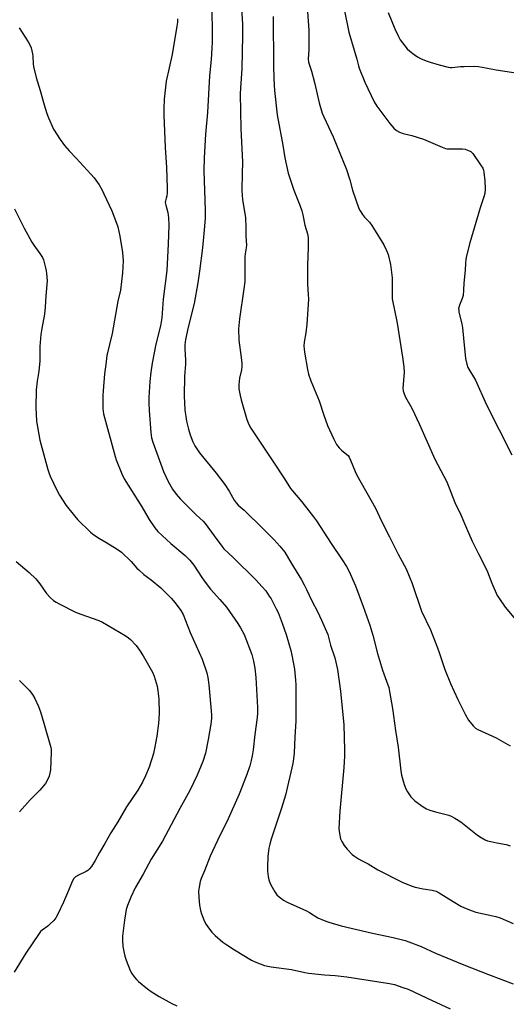
# Model space of a CAD drawing. Units: inches. Extents: x 1189773 to 1195773, y 565457 to 569458.
# Drawn here: x 1191718 to 1191925, y 568757 to 569177 of the extents above; entities that cross this region are included whole.
import ezdxf

# ---------------------------------------------------------------- set-up
doc = ezdxf.new("R2010")
doc.units = ezdxf.units.IN
doc.header["$MEASUREMENT"] = 0
doc.layers.add('Undefined', color=1, linetype='Continuous')

msp = doc.modelspace()

# ---------------------------------------------------------------- linework, layer by layer
at = {"layer": 'Undefined'}
for points, elevation in [([(1191811.9, 569186.72), (1191812.66, 569175.12), (1191812.7, 569170.52), (1191812.42, 569156.14), (1191811.81, 569147.95), (1191811.72, 569145.54), (1191811.97, 569130.67), (1191812.62, 569116.36), (1191812.57, 569111.64), (1191812.35, 569104.27), (1191812.64, 569100.32), (1191813.88, 569092.76), (1191814.02, 569088.48), (1191814.02, 569084.78), (1191814.36, 569080.95), (1191814.25, 569079.87), (1191813.73, 569077.3), (1191813.61, 569076.17), (1191813.68, 569067.23), (1191813.61, 569065.49), (1191813.22, 569062.3), (1191811.38, 569049.57), (1191810.94, 569045.26), (1191811.09, 569040.48), (1191812.11, 569033.02), (1191812.37, 569030.43), (1191812.34, 569029.25), (1191812.16, 569027.77), (1191811.35, 569024.29), (1191811.03, 569021.42), (1191811.1, 569019.69), (1191811.61, 569016.77), (1191812.03, 569015.06), (1191814.55, 569006.66), (1191815.39, 569004.47), (1191816.18, 569002.9), (1191825.65, 568988.87), (1191830.61, 568981.26), (1191833.16, 568977.2), (1191834.02, 568976.11), (1191838.04, 568971.52), (1191843, 568965.02), (1191844.17, 568963.38), (1191850.44, 568953.69), (1191855.2, 568946.78), (1191857.06, 568943.85), (1191858.16, 568941.8), (1191860.94, 568935.64), (1191864.21, 568926.83), (1191867.02, 568918.84), (1191868.22, 568914.6), (1191870.2, 568906.77), (1191872.41, 568899.63), (1191874.16, 568895.05), (1191875.05, 568892.33), (1191875.42, 568890.61), (1191876.65, 568883.37), (1191877.89, 568874.01), (1191879.14, 568866.88), (1191880.26, 568856.8), (1191880.56, 568854.84), (1191881.65, 568850.93), (1191882.29, 568849.02), (1191883.01, 568847.77), (1191884.55, 568845.65), (1191885.29, 568844.75), (1191886.16, 568843.98), (1191889.75, 568841.42), (1191891.24, 568840.5), (1191892.55, 568840.01), (1191895, 568839.28), (1191900.7, 568837.82), (1191901.76, 568837.35), (1191903.3, 568836.5), (1191905.78, 568834.93), (1191913, 568829.26), (1191914.44, 568828.33), (1191916.18, 568827.36), (1191917.23, 568826.94), (1191918.61, 568826.57), (1191921.14, 568826), (1191925.17, 568825.26), (1191926.86, 568824.76)], 374), ([(1191799.57, 569182.37), (1191799.71, 569170.72), (1191799.67, 569167.45), (1191799.58, 569165.09), (1191799.23, 569160.15), (1191798.53, 569153.22), (1191797.65, 569137.56), (1191796.83, 569128.33), (1191796.23, 569118.27), (1191796.15, 569112.65), (1191796.77, 569095.93), (1191796.69, 569092.3), (1191796.19, 569085.93), (1191795.56, 569079.82), (1191794.35, 569069.82), (1191793.61, 569064.84), (1191792.01, 569056.14), (1191789.51, 569046.02), (1191788.38, 569040.78), (1191788.01, 569038.47), (1191787.99, 569036.8), (1191788.4, 569031.94), (1191788.34, 569030.25), (1191787.91, 569025.08), (1191787.8, 569016.63), (1191788.05, 569010.77), (1191788.77, 569005.89), (1191789.57, 569002.52), (1191790.27, 569000.02), (1191791.41, 568997.07), (1191792.35, 568995.31), (1191793.42, 568993.61), (1191794.28, 568992.43), (1191801.4, 568983.72), (1191805.05, 568978.84), (1191806.93, 568976.07), (1191809.11, 568972.24), (1191809.91, 568971.02), (1191810.77, 568970.09), (1191813.35, 568967.87), (1191815.06, 568966.26), (1191819.9, 568961.57), (1191826.07, 568955.42), (1191828.56, 568952.64), (1191830.71, 568949.97), (1191833.23, 568945.66), (1191837.86, 568938.14), (1191838.97, 568936.14), (1191839.98, 568934.13), (1191842.18, 568929.21), (1191844.62, 568924.67), (1191846.44, 568921.06), (1191849.04, 568914.88), (1191849.39, 568913.79), (1191850.27, 568910.41), (1191852.08, 568904.97), (1191853.24, 568899.95), (1191854.45, 568890.65), (1191855.84, 568876.36), (1191856.24, 568865.65), (1191856.22, 568862.97), (1191855.93, 568858.21), (1191854.18, 568839.58), (1191853.83, 568832.19), (1191854.03, 568829.94), (1191854.46, 568827.75), (1191854.98, 568826.58), (1191856.07, 568824.88), (1191857.33, 568823.34), (1191859.49, 568821.08), (1191860.41, 568820.34), (1191862.15, 568819.17), (1191863.44, 568818.44), (1191866.32, 568817.03), (1191870.47, 568814.46), (1191880.83, 568809.19), (1191884.68, 568807.65), (1191886.36, 568807.1), (1191889.75, 568806.47), (1191893.66, 568805.88), (1191895.31, 568805.4), (1191896.61, 568804.77), (1191902.59, 568800.99), (1191905.86, 568799.05), (1191907.42, 568798.26), (1191910.63, 568797.05), (1191912.26, 568796.51), (1191920.75, 568794.56), (1191922.66, 568793.98), (1191928.19, 568791.62)], 376), ([(1191784.9, 569177.45), (1191784.85, 569176.05), (1191784.62, 569174.32), (1191782.64, 569162.28), (1191780.14, 569150.86), (1191779.23, 569143.27), (1191779.09, 569139.21), (1191779.11, 569136.36), (1191779.72, 569122.63), (1191780.21, 569114.07), (1191780.54, 569105.29), (1191780.47, 569103.56), (1191780.3, 569101.86), (1191780.12, 569101.04), (1191779.74, 569099.88), (1191779.67, 569099.17), (1191779.88, 569098.05), (1191780.81, 569094.91), (1191781.1, 569092.65), (1191781.22, 569089.53), (1191780.99, 569081.33), (1191780.33, 569070.1), (1191778.86, 569057.98), (1191778.21, 569049.93), (1191777.66, 569046.51), (1191775.74, 569038.76), (1191774.17, 569030.56), (1191773.53, 569026.75), (1191773.08, 569022.78), (1191772.66, 569015.95), (1191772.63, 569013.6), (1191772.78, 569010.39), (1191773.51, 569001.06), (1191773.89, 568998.84), (1191774.46, 568996.87), (1191778.99, 568984.46), (1191780.87, 568980.12), (1191782.82, 568976.84), (1191784.34, 568974.81), (1191786.21, 568972.66), (1191792.92, 568965.89), (1191795.9, 568963.17), (1191796.78, 568962.25), (1191800.61, 568957.03), (1191803.78, 568952.52), (1191804.66, 568951.39), (1191808.74, 568947.69), (1191818.37, 568938.14), (1191821.12, 568935.25), (1191822.55, 568933.45), (1191824.08, 568931.31), (1191824.86, 568930.08), (1191827.07, 568925.9), (1191827.82, 568924.31), (1191829.61, 568919.73), (1191831.36, 568914.85), (1191833.33, 568908.06), (1191833.77, 568906.07), (1191834.79, 568900.07), (1191835.25, 568895.44), (1191835.37, 568893.4), (1191835.44, 568878.04), (1191835, 568871.06), (1191834.7, 568864.39), (1191834.41, 568861.81), (1191834.1, 568859.92), (1191831.02, 568846.34), (1191829.34, 568840.82), (1191824.86, 568827.55), (1191824.28, 568825.42), (1191823.94, 568823.76), (1191823.5, 568820.25), (1191823.33, 568815.77), (1191823.35, 568813.98), (1191823.63, 568811.67), (1191823.93, 568810.27), (1191824.5, 568808.71), (1191825.29, 568807.15), (1191826.49, 568805.1), (1191827.33, 568803.91), (1191828.35, 568802.93), (1191830.16, 568801.56), (1191831.69, 568800.76), (1191839.92, 568797.07), (1191841.19, 568796.37), (1191844.87, 568794.1), (1191847.48, 568792.83), (1191849.44, 568792.2), (1191854.82, 568790.68), (1191868.19, 568787.53), (1191876.97, 568785.62), (1191882.01, 568784.35), (1191883.67, 568783.86), (1191888.87, 568781.81), (1191895.01, 568779), (1191907.18, 568773.92), (1191917.57, 568769.81), (1191928.13, 568765.84)], 378), ([(1191825.79, 569178.44), (1191825.83, 569157.42), (1191825.98, 569151.97), (1191826.3, 569146.98), (1191827.46, 569136.51), (1191829.83, 569123.64), (1191830.67, 569118.25), (1191832.17, 569111.62), (1191832.67, 569109.93), (1191834.59, 569104.37), (1191837.08, 569098.08), (1191837.94, 569095.54), (1191838.41, 569093.83), (1191839.3, 569089.45), (1191840.44, 569085.84), (1191840.7, 569084.23), (1191840.75, 569080.04), (1191840.46, 569072.4), (1191840.42, 569065.71), (1191840.45, 569064.26), (1191840.75, 569059.99), (1191840.78, 569057.93), (1191840.13, 569047.31), (1191839.66, 569043.56), (1191839.02, 569039.59), (1191838.89, 569037.89), (1191838.96, 569036.73), (1191839.17, 569035.26), (1191840.38, 569027.9), (1191840.84, 569025.9), (1191841.75, 569023.15), (1191845.4, 569014.57), (1191847.4, 569008.47), (1191848.98, 569004.05), (1191851.61, 568998.15), (1191852.83, 568995.92), (1191853.84, 568994.56), (1191854.84, 568993.55), (1191857.17, 568991.73), (1191857.69, 568991.18), (1191858.16, 568990.53), (1191858.79, 568989.21), (1191860.74, 568984.38), (1191861.44, 568982.82), (1191869.38, 568968.74), (1191871.97, 568963.3), (1191875.37, 568956.49), (1191879.11, 568949.19), (1191882.46, 568942.95), (1191885.11, 568936.67), (1191889.11, 568924.82), (1191892.87, 568916.94), (1191895.93, 568909.17), (1191896.64, 568907.23), (1191898.95, 568900), (1191901.38, 568893.99), (1191904.55, 568887.14), (1191907.76, 568880.6), (1191909.07, 568878.38), (1191911.11, 568875.95), (1191912.12, 568874.94), (1191913.08, 568874.32), (1191920.92, 568870.83), (1191926.86, 568867.36)], 372), ([(1191874.76, 569180.24), (1191877.61, 569173.17), (1191879.16, 569170.03), (1191880.01, 569168.5), (1191880.89, 569167.3), (1191882.97, 569164.74), (1191884.01, 569163.7), (1191885.86, 569162.28), (1191887.3, 569161.28), (1191888.6, 569160.61), (1191891.03, 569159.58), (1191892.68, 569158.99), (1191896.58, 569157.84), (1191900.46, 569156.84), (1191901.3, 569156.71), (1191902.03, 569156.69), (1191905.75, 569157.14), (1191907.22, 569157.22), (1191911.67, 569157.28), (1191913.43, 569157.2), (1191916.53, 569156.65), (1191920.92, 569155.69), (1191935.81, 569153.41)], 366), ([(1191717.41, 569173.7), (1191721.18, 569167.7), (1191722.06, 569166.18), (1191722.47, 569165.1), (1191723.08, 569162.57), (1191723.22, 569161.44), (1191723.35, 569158.3), (1191723.47, 569157.16), (1191724.58, 569152.43), (1191726.34, 569146.98), (1191727.96, 569140.84), (1191729.11, 569137.16), (1191729.85, 569135.26), (1191732.01, 569130.51), (1191734.8, 569126.05), (1191736.64, 569123.52), (1191738.68, 569121.17), (1191741.74, 569118.12), (1191748, 569111.31), (1191749.29, 569109.72), (1191751.46, 569106.69), (1191752.8, 569104.39), (1191753.54, 569102.85), (1191756.83, 569095.56), (1191758.89, 569090.41), (1191759.43, 569088.75), (1191760.33, 569084.83), (1191761.47, 569077.84), (1191761.67, 569074.34), (1191761.48, 569069.15), (1191760.56, 569061.83), (1191759.52, 569057.07), (1191757.02, 569043.24), (1191754.81, 569033.89), (1191754.35, 569030.1), (1191753.73, 569026.03), (1191753.16, 569018.86), (1191753.06, 569016.78), (1191753.11, 569011.27), (1191753.2, 569010.14), (1191753.38, 569009.07), (1191758.31, 568990.82), (1191758.78, 568989.43), (1191761.15, 568983.4), (1191762.14, 568981.24), (1191769.68, 568969.31), (1191772.83, 568963.88), (1191775.25, 568960.44), (1191776.59, 568958.88), (1191782.12, 568953.68), (1191788.24, 568948.55), (1191790.2, 568946.59), (1191791.83, 568944.42), (1191795.27, 568939.19), (1191796.31, 568937.75), (1191799.02, 568934.26), (1191803.02, 568929.81), (1191805.77, 568926.55), (1191810.62, 568919.63), (1191811.85, 568917.68), (1191813.3, 568914.93), (1191814.09, 568913.09), (1191815.99, 568908.24), (1191816.64, 568906.33), (1191817.38, 568903.58), (1191817.91, 568900.5), (1191818.34, 568896.51), (1191819.02, 568883.77), (1191819.04, 568881.3), (1191818.87, 568879.43), (1191817.88, 568872.2), (1191817.17, 568865.68), (1191816.79, 568863.13), (1191816.34, 568861.13), (1191815.72, 568858.86), (1191814.45, 568855.16), (1191811.22, 568846.78), (1191805.93, 568835.01), (1191802.94, 568829.1), (1191798.92, 568820.3), (1191796.42, 568814.15), (1191794.96, 568810.84), (1191794.58, 568809.47), (1191794.14, 568807.17), (1191793.94, 568805.47), (1191793.99, 568802.7), (1191794.31, 568799.43), (1191794.74, 568797.14), (1191795.16, 568795.76), (1191796.46, 568792.54), (1191797.15, 568791.24), (1191798.13, 568789.74), (1191799.63, 568787.93), (1191801.05, 568786.47), (1191804.3, 568783.67), (1191805.94, 568782.47), (1191809.19, 568780.4), (1191816.56, 568776.04), (1191818.37, 568775.16), (1191822.06, 568773.72), (1191824.89, 568773.16), (1191833.61, 568771.99), (1191839.31, 568770.7), (1191840.81, 568770.43), (1191847.64, 568769.78), (1191852.14, 568769.47), (1191857.18, 568768.82), (1191875.33, 568765.97), (1191877.56, 568765.54), (1191881.15, 568764.36), (1191883.34, 568763.54), (1191888.69, 568761.12), (1191893.31, 568758.9), (1191901.32, 568755.28)], 380), ([(1191715.41, 569096.41), (1191719.55, 569088.28), (1191722.75, 569082.25), (1191723.54, 569081.01), (1191726.18, 569077.46), (1191727.29, 569075.75), (1191727.72, 569074.69), (1191728.61, 569071.35), (1191728.92, 569069.95), (1191729.08, 569068.84), (1191729.23, 569065.79), (1191728.75, 569059.4), (1191728.49, 569054.46), (1191728.19, 569051.6), (1191726.98, 569045.47), (1191726.57, 569042.84), (1191726.22, 569037.68), (1191726.17, 569031.62), (1191725.7, 569027.25), (1191725.06, 569022.91), (1191724.67, 569019.22), (1191724.51, 569011.77), (1191724.77, 569005.89), (1191726.11, 568997.85), (1191729.64, 568985.25), (1191730.16, 568983.55), (1191730.59, 568982.46), (1191733.41, 568976.39), (1191734.54, 568974.34), (1191737.46, 568969.87), (1191740.9, 568965.5), (1191742.25, 568963.95), (1191747.84, 568958.58), (1191749.19, 568957.42), (1191751.65, 568955.83), (1191754.37, 568954.26), (1191759.14, 568951.34), (1191761.07, 568950.01), (1191765.12, 568946.07), (1191767.58, 568943.25), (1191768.39, 568942.44), (1191770.53, 568940.54), (1191773.63, 568938.26), (1191777.81, 568934.86), (1191782.17, 568930.41), (1191783.95, 568928.44), (1191786.33, 568925.13), (1191787.3, 568923.38), (1191790.37, 568915.72), (1191795.4, 568904.38), (1191797.39, 568898.48), (1191797.86, 568896.56), (1191798.27, 568893.44), (1191799.19, 568883.94), (1191799.4, 568880.68), (1191799.38, 568879.25), (1191799.1, 568876.68), (1191798.01, 568870.09), (1191796.85, 568864.33), (1191795.72, 568860.67), (1191793.34, 568854.89), (1191790.17, 568848.29), (1191785.87, 568840.61), (1191778.56, 568826.8), (1191773.69, 568819.1), (1191770.22, 568812.69), (1191766.91, 568806.79), (1191764.96, 568802.82), (1191763.57, 568799.26), (1191763.08, 568797.66), (1191762.24, 568793.08), (1191761.48, 568786.22), (1191761.42, 568784.44), (1191761.61, 568781.77), (1191762.1, 568778.97), (1191762.44, 568777.63), (1191762.98, 568776), (1191764.75, 568771.63), (1191765.48, 568770.34), (1191766.48, 568768.84), (1191767.39, 568767.67), (1191768.22, 568766.88), (1191772.05, 568763.8), (1191773.7, 568762.64), (1191777.15, 568760.53), (1191782.48, 568757.47), (1191784.58, 568756.56)], 382), ([(1191716.11, 568946.02), (1191721.64, 568941.34), (1191724.41, 568938.64), (1191726.17, 568936.45), (1191729.07, 568932.34), (1191730.73, 568930.48), (1191731.99, 568929.4), (1191733.15, 568928.64), (1191734.4, 568927.93), (1191741.44, 568924.45), (1191743.62, 568923.61), (1191751.33, 568920.87), (1191752.91, 568920.18), (1191755.36, 568918.78), (1191762.58, 568914.42), (1191764.02, 568913.45), (1191764.89, 568912.69), (1191767.26, 568910.16), (1191768.67, 568908.26), (1191770.28, 568905.76), (1191774.29, 568898.83), (1191774.93, 568897.17), (1191776.24, 568892.87), (1191776.59, 568890.86), (1191776.95, 568887.46), (1191777.05, 568881.34), (1191776.81, 568876.93), (1191776.14, 568871.53), (1191775.29, 568866.99), (1191774.61, 568864.17), (1191772.83, 568858.28), (1191771.29, 568854.56), (1191770, 568851.97), (1191767.97, 568848.51), (1191763.12, 568841.4), (1191759.45, 568835.04), (1191756.46, 568830.3), (1191753.92, 568825.74), (1191751.59, 568821.87), (1191749.79, 568818.47), (1191748.17, 568815.95), (1191747.29, 568814.77), (1191746.65, 568814.19), (1191745.89, 568813.76), (1191742.65, 568812.27), (1191741.44, 568811.49), (1191740.61, 568810.75), (1191739.93, 568809.5), (1191738.42, 568805.67), (1191736.26, 568800.66), (1191733.85, 568795.62), (1191733.01, 568794.09), (1191732.1, 568792.96), (1191730.5, 568791.27), (1191729.63, 568790.54), (1191727.11, 568788.75), (1191726.52, 568788.19), (1191725.83, 568787.36), (1191720.13, 568778.94), (1191715.17, 568770.92)], 384), ([(1191717.53, 568895.31), (1191721.68, 568891.12), (1191722.98, 568889.31), (1191724, 568887.62), (1191725.61, 568884.21), (1191726.49, 568881.94), (1191727.94, 568877.05), (1191730.8, 568866.73), (1191730.96, 568865.86), (1191731, 568864.71), (1191730.67, 568857.13), (1191730.47, 568855.77), (1191730.09, 568854.45), (1191729.2, 568852.36), (1191728.6, 568851.38), (1191726.15, 568848.43), (1191722.11, 568844.43), (1191717.46, 568839.2)], 386)]:
    msp.add_lwpolyline(points, dxfattribs=dict(at, elevation=elevation))
for points in [[(1191856.03, 569181.59, 368), (1191858, 569171.77, 368), (1191861.5, 569160.36, 368), (1191862.17, 569157.43, 368), (1191862.47, 569156.44, 368), (1191864.87, 569150.55, 368), (1191868.8, 569142.16, 368), (1191870.02, 569140.19, 368), (1191875.51, 569132.88, 368), (1191877.29, 569130.86, 368), (1191878.41, 569129.91, 368), (1191879.68, 569129.23, 368), (1191881.29, 569128.59, 368), (1191884.88, 569127.78, 368), (1191889.95, 569126.24, 368), (1191897.91, 569122.75, 368), (1191899.3, 569122.24, 368), (1191900.03, 569122.09, 368), (1191900.92, 569122.03, 368), (1191906.61, 569122.07, 368), (1191907.75, 569121.87, 368), (1191909.11, 569121.38, 368), (1191910.12, 569120.86, 368), (1191910.94, 569120.09, 368), (1191914.27, 569115.27, 368), (1191915.16, 569113.78, 368), (1191915.44, 569112.97, 368), (1191915.61, 569112.12, 368), (1191916.07, 569108.34, 368), (1191916.19, 569104.87, 368), (1191916.01, 569103.01, 368), (1191915.66, 569101.64, 368), (1191914.08, 569096.85, 368), (1191909.71, 569081.99, 368), (1191908.26, 569076.45, 368), (1191907.98, 569075.01, 368), (1191907.76, 569073.23, 368), (1191907.61, 569070.28, 368), (1191907.15, 569064.73, 368), (1191907.04, 569061.78, 368), (1191906.81, 569059.54, 368), (1191906.45, 569058.19, 368), (1191905.24, 569055.33, 368), (1191904.9, 569053.88, 368), (1191904.91, 569053.17, 368), (1191905.02, 569052.33, 368), (1191906.2, 569047.39, 368), (1191906.49, 569045.66, 368), (1191907.02, 569041.32, 368), (1191907.84, 569032.68, 368), (1191908.35, 569030.19, 368), (1191908.85, 569028.81, 368), (1191912.1, 569023.34, 368), (1191916.72, 569012.81, 368), (1191927.66, 568991.54, 368)], [(1191840.36, 569180.46, 370), (1191840.92, 569172.74, 370), (1191840.93, 569164.1, 370), (1191840.65, 569160.38, 370), (1191840.8, 569159.02, 370), (1191842.04, 569155.2, 370), (1191843.45, 569150.31, 370), (1191845.33, 569141.73, 370), (1191846.66, 569137.28, 370), (1191847.32, 569135.67, 370), (1191851.3, 569127.23, 370), (1191857.09, 569113.19, 370), (1191858.48, 569108.89, 370), (1191859.59, 569104.36, 370), (1191862.3, 569096.58, 370), (1191862.85, 569095.54, 370), (1191863.87, 569094.09, 370), (1191864.79, 569092.94, 370), (1191866.81, 569090.73, 370), (1191867.81, 569089.41, 370), (1191868.62, 569088.17, 370), (1191873.03, 569081.1, 370), (1191874.16, 569078.69, 370), (1191874.76, 569077.03, 370), (1191875.79, 569072.76, 370), (1191876.48, 569067, 370), (1191876.57, 569065.25, 370), (1191876.5, 569059.35, 370), (1191876.59, 569058.02, 370), (1191878.72, 569047.72, 370), (1191881, 569033.16, 370), (1191881.54, 569029.01, 370), (1191881.7, 569026.65, 370), (1191881.13, 569019.96, 370), (1191881.24, 569018.85, 370), (1191881.61, 569017.48, 370), (1191882.19, 569016.17, 370), (1191884.89, 569011.38, 370), (1191888.25, 569004.47, 370), (1191891.42, 568997.03, 370), (1191894.69, 568989.74, 370), (1191899.81, 568980.07, 370), (1191903.33, 568971.2, 370), (1191905.83, 568965.98, 370), (1191908.18, 568960.31, 370), (1191910.72, 568954.73, 370), (1191913.44, 568949.35, 370), (1191917.01, 568941.99, 370), (1191917.64, 568940.5, 370), (1191919.04, 568936.75, 370), (1191921.4, 568931.52, 370), (1191922.29, 568930.06, 370), (1191924.81, 568926.61, 370), (1191932.67, 568917, 370)]]:
    msp.add_polyline3d(points, dxfattribs=at)

doc.saveas('drawing.dxf')
